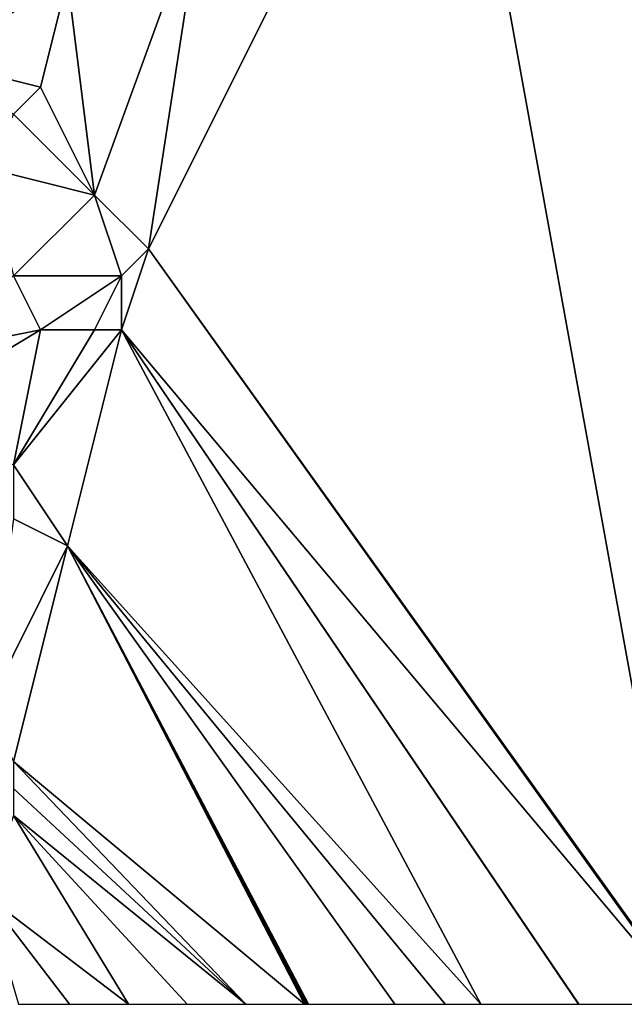
# Model space of a CAD drawing. Units: metres. Extents: x 76250 to 76875, y 354500 to 355000.
# Drawn here: x 76434 to 76457, y 354500 to 354536 of the extents above; entities that cross this region are included whole.
import ezdxf

# ---------------------------------------------------------------- set-up
doc = ezdxf.new("R2010")
doc.units = ezdxf.units.M
doc.layers.add('Terrain', color=15, linetype='Continuous')

msp = doc.modelspace()

# ---------------------------------------------------------------- linework, layer by layer
at = {"layer": 'Terrain'}
for points in [[(76450, 354550, 423.047), (76441, 354541, 426.86), (76439, 354528, 427.3), (76450, 354550, 423.047)], [(76450, 354550, 423.047), (76439, 354528, 427.3), (76459.076, 354500, 429.591), (76450, 354550, 423.047)], [(76450, 354550, 423.047), (76459.076, 354500, 429.591), (76500, 354550, 426.05), (76450, 354550, 423.047)], [(76437, 354530, 426.93), (76441, 354541, 426.86), (76436, 354538, 426.22), (76437, 354530, 426.93)], [(76439, 354528, 427.3), (76441, 354541, 426.86), (76437, 354530, 426.93), (76439, 354528, 427.3)], [(76431, 354535, 425.77), (76436, 354538, 426.22), (76430, 354539, 425.22), (76431, 354535, 425.77)], [(76435, 354534, 426.23), (76436, 354538, 426.22), (76431, 354535, 425.77), (76435, 354534, 426.23)], [(76437, 354530, 426.93), (76436, 354538, 426.22), (76435, 354534, 426.23), (76437, 354530, 426.93)], [(76434, 354533, 426.29), (76435, 354534, 426.23), (76431, 354535, 425.77), (76434, 354533, 426.29)], [(76437, 354530, 426.93), (76435, 354534, 426.23), (76434, 354533, 426.29), (76437, 354530, 426.93)], [(76437, 354530, 426.93), (76434, 354533, 426.29), (76433, 354531, 426.37), (76437, 354530, 426.93)], [(76434, 354527, 426.98), (76437, 354530, 426.93), (76433, 354531, 426.37), (76434, 354527, 426.98)], [(76438, 354527, 427.31), (76437, 354530, 426.93), (76434, 354527, 426.98), (76438, 354527, 427.31)], [(76438, 354527, 427.31), (76439, 354528, 427.3), (76437, 354530, 426.93), (76438, 354527, 427.31)], [(76438, 354525, 427.56), (76459.022, 354500, 429.588), (76439, 354528, 427.3), (76438, 354525, 427.56)], [(76438, 354525, 427.56), (76439, 354528, 427.3), (76438, 354527, 427.31), (76438, 354525, 427.56)], [(76439, 354528, 427.3), (76459.022, 354500, 429.588), (76459.061, 354500, 429.59), (76439, 354528, 427.3)], [(76439, 354528, 427.3), (76459.061, 354500, 429.59), (76459.076, 354500, 429.591), (76439, 354528, 427.3)], [(76435, 354525, 427.21), (76434, 354527, 426.98), (76430, 354524, 427.33), (76435, 354525, 427.21)], [(76435, 354525, 427.21), (76438, 354527, 427.31), (76434, 354527, 426.98), (76435, 354525, 427.21)], [(76437, 354525, 427.43), (76438, 354527, 427.31), (76435, 354525, 427.21), (76437, 354525, 427.43)], [(76438, 354525, 427.56), (76438, 354527, 427.31), (76437, 354525, 427.43), (76438, 354525, 427.56)], [(76435, 354525, 427.21), (76430, 354524, 427.33), (76430, 354522, 427.5), (76435, 354525, 427.21)], [(76435, 354525, 427.21), (76430, 354522, 427.5), (76434, 354520, 427.96), (76435, 354525, 427.21)], [(76438, 354525, 427.56), (76437, 354525, 427.43), (76434, 354520, 427.96), (76438, 354525, 427.56)], [(76438, 354525, 427.56), (76434, 354520, 427.96), (76436, 354517, 428.29), (76438, 354525, 427.56)], [(76437, 354525, 427.43), (76435, 354525, 427.21), (76434, 354520, 427.96), (76437, 354525, 427.43)], [(76438, 354525, 427.56), (76436, 354517, 428.29), (76451.329, 354500, 429.266), (76438, 354525, 427.56)], [(76438, 354525, 427.56), (76451.329, 354500, 429.266), (76454.954, 354500, 429.418), (76438, 354525, 427.56)], [(76438, 354525, 427.56), (76454.954, 354500, 429.418), (76454.964, 354500, 429.418), (76438, 354525, 427.56)], [(76438, 354525, 427.56), (76454.964, 354500, 429.418), (76459.022, 354500, 429.588), (76438, 354525, 427.56)], [(76436, 354517, 428.29), (76434, 354520, 427.96), (76434, 354518, 428.13), (76436, 354517, 428.29)], [(76433, 354511, 428.87), (76436, 354517, 428.29), (76434, 354518, 428.13), (76433, 354511, 428.87)], [(76434, 354509, 429.3), (76436, 354517, 428.29), (76433, 354511, 428.87), (76434, 354509, 429.3)], [(76444.787, 354500, 428.71), (76436, 354517, 428.29), (76434, 354509, 429.3), (76444.787, 354500, 428.71)], [(76450, 354500, 429.21), (76451.329, 354500, 429.266), (76436, 354517, 428.29), (76450, 354500, 429.21)], [(76450, 354500, 429.21), (76436, 354517, 428.29), (76448.138, 354500, 429.031), (76450, 354500, 429.21)], [(76448.138, 354500, 429.031), (76436, 354517, 428.29), (76444.932, 354500, 428.724), (76448.138, 354500, 429.031)], [(76444.932, 354500, 428.724), (76436, 354517, 428.29), (76444.914, 354500, 428.722), (76444.932, 354500, 428.724)], [(76444.914, 354500, 428.722), (76436, 354517, 428.29), (76444.881, 354500, 428.719), (76444.914, 354500, 428.722)], [(76444.881, 354500, 428.719), (76436, 354517, 428.29), (76444.863, 354500, 428.717), (76444.881, 354500, 428.719)], [(76444.863, 354500, 428.717), (76436, 354517, 428.29), (76444.826, 354500, 428.713), (76444.863, 354500, 428.717)], [(76444.826, 354500, 428.713), (76436, 354517, 428.29), (76444.787, 354500, 428.71), (76444.826, 354500, 428.713)], [(76444.787, 354500, 428.71), (76434, 354509, 429.3), (76442.613, 354500, 428.501), (76444.787, 354500, 428.71)], [(76442.613, 354500, 428.501), (76434, 354509, 429.3), (76434, 354508, 429.31), (76442.613, 354500, 428.501)], [(76442.613, 354500, 428.501), (76434, 354508, 429.31), (76434, 354507, 429.13), (76442.613, 354500, 428.501)], [(76433, 354504, 427.56), (76438.258, 354500, 428.083), (76434, 354507, 429.13), (76433, 354504, 427.56)], [(76438.258, 354500, 428.083), (76440.437, 354500, 428.292), (76434, 354507, 429.13), (76438.258, 354500, 428.083)], [(76440.437, 354500, 428.292), (76442.613, 354500, 428.501), (76434, 354507, 429.13), (76440.437, 354500, 428.292)], [(76433, 354504, 427.56), (76434.181, 354500, 427.691), (76436.065, 354500, 427.872), (76433, 354504, 427.56)], [(76433, 354504, 427.56), (76436.065, 354500, 427.872), (76436.07, 354500, 427.873), (76433, 354504, 427.56)], [(76433, 354504, 427.56), (76436.07, 354500, 427.873), (76436.075, 354500, 427.873), (76433, 354504, 427.56)], [(76433, 354504, 427.56), (76436.075, 354500, 427.873), (76438.258, 354500, 428.083), (76433, 354504, 427.56)]]:
    msp.add_3dface(points, dxfattribs=at)

doc.saveas('drawing.dxf')
